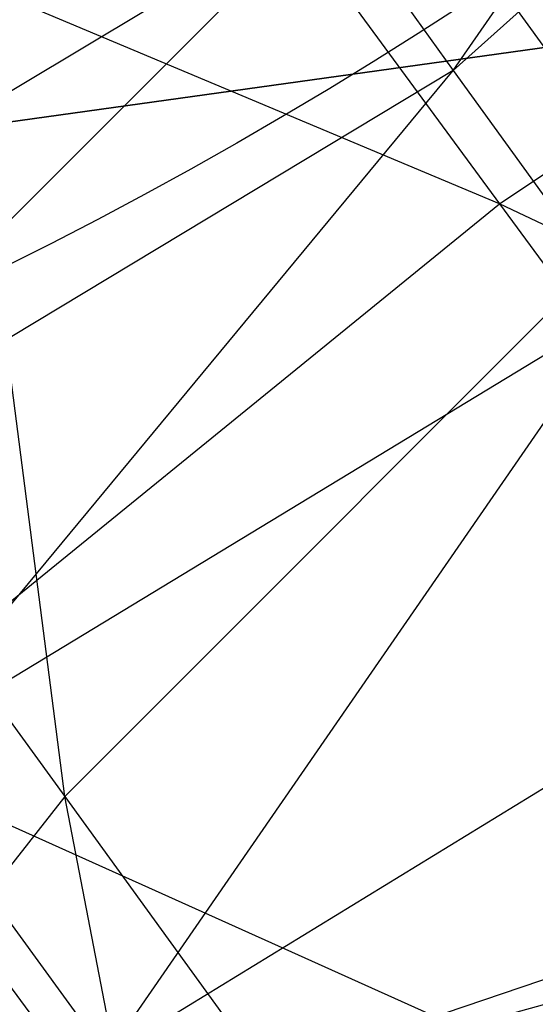
# Model space of a CAD drawing. Extents: x 1507.4 to 1554.7, y 1494 to 1543.3.
# Drawn here: x 1527.2 to 1527.2, y 1500.8 to 1500.8 of the extents above; entities that cross this region are included whole.
import ezdxf

# ---------------------------------------------------------------- set-up
doc = ezdxf.new("R2010")
doc.units = 0
doc.header["$MEASUREMENT"] = 0
for name, color, linetype in [('BUILDING', 254, 'Continuous'), ('PIPING', 254, 'Continuous'), ('TERRAIN_DECIMATE', 254, 'Continuous')]:
    doc.layers.add(name, color=color, linetype=linetype)

msp = doc.modelspace()

# ---------------------------------------------------------------- linework, layer by layer
at = {"layer": 'PIPING', "extrusion": (0.015888176577569, -0.007348527359364998, 0.9998467707557438)}
msp.add_circle((2003.415146473005, -754.6216298328917, 83.3404145676437), 0.177800355600711, dxfattribs=at)
at = {"layer": 'PIPING', "extrusion": (0.002123457366435001, 0.002567868718767002, 0.9999944484741184)}
msp.add_circle((1526.975338855995, 1500.811962775646, 75.75077924802854), 0.177800355600711, dxfattribs=at)

# ---------------------------------------------------------------- meshes
at = {"layer": 'BUILDING', "color": 151}
mesh = msp.add_polyface(dxfattribs=at)
corners = [(1524.164127940385, 1497.983699360393, 67.82764268074847), (1528.224425815224, 1501.164384763809, 67.61441803131916), (1528.242949632398, 1501.139693015396, 69.68784564886907), (1532.097641414291, 1504.198695950652, 67.40154051934101), (1529.028265809883, 1501.793289378916, 67.61419463311054), (1532.118644095844, 1504.109577826149, 72.98670411263325), (1523.671534111307, 1497.565749586049, 69.5504910365186), (1523.683252085171, 1497.509503125619, 73.01187920723773), (1524.031081687622, 1497.84790885648, 69.5049850359998), (1529.046789627057, 1501.768597630503, 69.68762225066044)]
mesh.append_faces([[corners[k] for k in face] for face in [(0, 1, 2), (1, 0, 3), (1, 3, 4), (4, 3, 5), (6, 5, 7), (5, 6, 8), (5, 8, 0), (5, 0, 2), (5, 2, 9), (5, 9, 4)]], dxfattribs={"color": 151})
at = {"layer": 'PIPING'}
mesh = msp.add_polyface(dxfattribs=at)
corners = [(1527.006193161434, 1500.868000365613, 68.60571305361694), (1527.032820228832, 1500.84923263744, 68.65458749142593), (1527.034054232199, 1500.847312680445, 68.60897631851142), (1527.064295499805, 1500.834260144932, 68.65455911961502), (1527.065447995151, 1500.832467019725, 68.61196078267997), (1527.168363703272, 1500.82744264214, 68.61817388144439), (1527.200228267835, 1500.840634740655, 68.65425409284538), (1527.201180282367, 1500.839153532633, 68.61906583515113), (1527.23016403126, 1500.858487105821, 68.65414468851989), (1527.231106984371, 1500.857019993939, 68.61929128972), (1527.010355361096, 1500.862098560825, 68.55730734673446), (1527.034054232199, 1500.847312680445, 68.60897631851142), (1527.037938070603, 1500.841805598339, 68.5638080081076), (1527.065447995151, 1500.832467019725, 68.61196078267997), (1527.069075275515, 1500.827323712351, 68.56977604237503), (1527.201180282367, 1500.839153532633, 68.61906583515113), (1527.204176596835, 1500.834904911645, 68.58421926108306), (1527.231106984371, 1500.857019993939, 68.61929128972), (1527.234074777685, 1500.85281180311, 68.58477629629081), (1527.017317244901, 1500.852409341714, 68.50984243956512), (1527.037938070603, 1500.841805598339, 68.5638080081076), (1527.044434348941, 1500.83276440141, 68.51951755491203), (1527.069075275515, 1500.827323712351, 68.56977604237503), (1527.204176596835, 1500.834904911645, 68.58421926108306), (1527.209188356316, 1500.827929784273, 68.55004994479125), (1527.234074777685, 1500.85281180311, 68.58477629629081), (1527.017317244901, 1500.852409341714, 68.50984243956512), (1527.027011754836, 1500.839026043712, 68.46377542522853), (1527.044434348941, 1500.83276440141, 68.51951755491203), (1527.018393670099, 1500.844618119688, 68.40318506118959), (1527.027011754836, 1500.839026043712, 68.46377542522853), (1527.039345530579, 1500.822077512175, 68.41954994854635), (1527.04127350658, 1500.997689015335, 68.26658306178754), (1527.004385282246, 1500.996263594755, 68.33313579765266), (1527.024676006497, 1500.968465068668, 68.27582170535928), (1527.019859534399, 1500.848035365475, 68.33900345397299), (1527.018393670099, 1500.844618119688, 68.40318506118959), (1527.034281096024, 1500.822852160068, 68.35830873903936), (1527.087555029773, 1500.990820214633, 68.2050911253423), (1527.04127350658, 1500.997689015335, 68.26658306178754), (1527.065379487157, 1500.964735041754, 68.21162393597072), (1527.024676006497, 1500.968465068668, 68.27582170535928), (1527.048214265539, 1500.936287188273, 68.22215690371698), (1527.013944748892, 1500.937703341334, 68.28820819036221), (1527.036719002341, 1500.906569902499, 68.23628525343841), (1527.009492151003, 1500.906585988158, 68.303266500599), (1527.031335447861, 1500.876725193655, 68.2534660315246), (1527.011489341498, 1500.876308810162, 68.32041796204751), (1527.03227052772, 1500.847899977734, 68.27303900291328), (1527.019859534399, 1500.848035365475, 68.33900345397299), (1527.039488263742, 1500.821201994333, 68.29425198259881), (1527.113888680585, 1501.013540282845, 68.20280951914495), (1527.141616020171, 1500.975698570315, 68.15113358107513), (1527.087555029773, 1500.990820214633, 68.2050911253423), (1527.115149173272, 1500.953160286439, 68.15366342571681), (1527.065379487157, 1500.964735041754, 68.21162393597072), (1527.092579169271, 1500.927613464666, 68.16093140748447), (1527.048214265539, 1500.936287188273, 68.22215690371698), (1527.074773366917, 1500.90003986019, 68.17265820411151), (1527.036719002341, 1500.906569902499, 68.23628525343841), (1527.062416044577, 1500.871499085149, 68.18839319703287), (1527.031335447861, 1500.876725193655, 68.2534660315246), (1527.055982085496, 1500.8430879818, 68.20753168222612), (1527.03227052772, 1500.847899977734, 68.27303900291328), (1527.055718719951, 1500.815898350828, 68.22933817562765), (1527.170962617353, 1500.994362183741, 68.1534391036362), (1527.113888680585, 1501.013540282845, 68.20280951914495), (1527.141616020171, 1500.975698570315, 68.15113358107513), (1527.141616020171, 1500.975698570315, 68.15113358107513), (1527.172230046607, 1500.933972842497, 68.1043046703667), (1527.115149173272, 1500.953160286439, 68.15366342571681), (1527.145616132256, 1500.911634996895, 68.10705947783893), (1527.092579169271, 1500.927613464666, 68.16093140748447), (1527.122610611975, 1500.88668177336, 68.11499364582008), (1527.074773366917, 1500.90003986019, 68.17265820411151), (1527.104097552139, 1500.860072131794, 68.12780232635444), (1527.062416044577, 1500.871499085149, 68.18839319703287), (1527.090788415724, 1500.832828647129, 68.14499325958198), (1527.055982085496, 1500.8430879818, 68.20753168222612), (1527.202061189725, 1501.008433886929, 68.16049139109558), (1527.232092628774, 1500.967502203287, 68.11455362943119), (1527.170962617353, 1500.994362183741, 68.1534391036362), (1527.201429581288, 1500.952836888325, 68.10683515575832), (1527.141616020171, 1500.975698570315, 68.15113358107513), (1527.172230046607, 1500.933972842497, 68.1043046703667), (1527.172230046607, 1500.933972842497, 68.1043046703667), (1527.205435943778, 1500.888764922574, 68.06277379301494), (1527.145616132256, 1500.911634996895, 68.10705947783893), (1527.178662529395, 1500.866644235311, 68.06572806743091), (1527.122610611975, 1500.88668177336, 68.11499364582008), (1527.155184593416, 1500.842334170005, 68.07425309625572), (1527.104097552139, 1500.860072131794, 68.12780232635444), (1527.135904399719, 1500.816768939066, 68.08802124765819), (1527.090788415724, 1500.832828647129, 68.14499325958198), (1527.201429581288, 1500.952836888325, 68.10683515575832), (1527.234475974216, 1500.907846133639, 68.06550376025146), (1527.172230046607, 1500.933972842497, 68.1043046703667), (1527.205435943778, 1500.888764922574, 68.06277379301494), (1527.205435943778, 1500.888764922574, 68.06277379301494), (1527.240913918281, 1500.840510196979, 68.02694086638397), (1527.178662529395, 1500.866644235311, 68.06572806743091), (1527.213970073794, 1500.818621313405, 68.03006727901405), (1527.155184593416, 1500.842334170005, 68.07425309625572)]
mesh.append_faces([[corners[k] for k in face] for face in [(0, 1, 2), (1, 2, 3), (2, 3, 4), (5, 6, 7), (6, 7, 8), (7, 8, 9), (10, 11, 12), (11, 12, 13), (12, 13, 14), (15, 16, 17), (16, 17, 18), (19, 20, 21), (20, 21, 22), (23, 24, 25), (26, 27, 28), (29, 30, 31), (32, 33, 34), (35, 36, 37), (38, 39, 40), (39, 40, 41), (40, 41, 42), (41, 42, 43), (42, 43, 44), (44, 45, 46), (46, 47, 48), (48, 49, 50), (51, 52, 53), (52, 53, 54), (53, 54, 55), (54, 55, 56), (55, 56, 57), (56, 57, 58), (57, 58, 59), (58, 59, 60), (59, 60, 61), (60, 61, 62), (61, 62, 63), (62, 63, 64), (65, 66, 67), (68, 69, 70), (69, 70, 71), (70, 71, 72), (71, 72, 73), (72, 73, 74), (73, 74, 75), (74, 75, 76), (75, 76, 77), (76, 77, 78), (79, 80, 81), (80, 81, 82), (81, 82, 83), (82, 83, 84), (85, 86, 87), (86, 87, 88), (87, 88, 89), (88, 89, 90), (89, 90, 91), (90, 91, 92), (91, 92, 93), (94, 95, 96), (95, 96, 97), (98, 99, 100), (99, 100, 101), (100, 101, 102)]])
mesh = msp.add_polyface(dxfattribs=at)
corners = [(1527.289636502755, 1500.832290468099, 72.8955919485159), (1527.291175594738, 1500.830656572497, 72.93025458265018), (1527.259452909324, 1500.814863611108, 72.89594349671077), (1527.261006774705, 1500.813214026321, 72.93093914199542), (1527.226450490184, 1500.8036603308, 72.8963855843611), (1527.123459882366, 1500.810411955655, 72.89807176995944), (1527.125340990713, 1500.80841499372, 72.94043699312877), (1527.09220525368, 1500.825827661775, 72.89868173409177), (1527.094219392492, 1500.823689444414, 72.94404331255626), (1527.291175594738, 1500.830656572497, 72.93025458265018), (1527.294675737317, 1500.826280381318, 72.96453482318594), (1527.261006774705, 1500.813214026321, 72.93093914199542), (1527.264540545201, 1500.808795788238, 72.9655487577982), (1527.228048155943, 1500.801964253575, 72.93236750770282), (1527.125340990713, 1500.80841499372, 72.94043699312877), (1527.12961889853, 1500.803066338859, 72.98233482647609), (1527.094219392492, 1500.823689444414, 72.94404331255626), (1527.098799881363, 1500.817962508836, 72.98890445042325), (1527.294675737317, 1500.826280381318, 72.96453482318594), (1527.300103524229, 1500.81920364706, 72.99810561943721), (1527.264540545201, 1500.808795788238, 72.9655487577982), (1527.270020482095, 1500.801651063954, 72.99944204498004), (1527.098799881363, 1500.817962508836, 72.98890445042325), (1527.105902995908, 1500.808701484759, 73.03283709693622), (1527.071626323411, 1500.838616713861, 72.99596628952693), (1527.105902995908, 1500.808701484759, 73.03283709693622), (1527.115460987898, 1500.795994729147, 73.07542211223317), (1527.079238551022, 1500.82869191752, 73.04304778981876), (1527.089481593713, 1500.815074423786, 73.08868502486419), (1527.089481593713, 1500.815074423786, 73.08868502486419), (1527.102257727015, 1500.79789416096, 73.13244258273315), (1527.068239661755, 1500.839055489643, 73.10241663861942), (1527.091968302093, 1500.944189930711, 73.2765388547994), (1527.087882480695, 1501.001940911715, 73.22757112827075), (1527.109128494453, 1500.973152147412, 73.28557135943245), (1527.084404841724, 1500.824004423753, 73.21316150981856), (1527.104286322064, 1500.796914681592, 73.25732187494559), (1527.076743548255, 1500.852345219647, 73.23194908384156), (1527.097792325266, 1500.823664956784, 73.27870223518384), (1527.075458599043, 1500.882603085498, 73.24920245153754), (1527.097583169734, 1500.852456999181, 73.29834512654614), (1527.080599363026, 1500.913615257122, 73.26425857316626), (1527.103666870382, 1500.882184353935, 73.31549568135213), (1527.091968302093, 1500.944189930711, 73.2765388547994), (1527.115809663121, 1500.911704602661, 73.32949482310485), (1527.109128494453, 1500.973152147412, 73.28557135943245), (1527.133544875414, 1500.939883320936, 73.33980456400586), (1527.131420487774, 1500.999388905283, 73.29100899059247), (1527.156190966035, 1500.965637600799, 73.34602870453071), (1527.097792325266, 1500.823664956784, 73.27870223518384), (1527.121373357654, 1500.791396200836, 73.32176181334924), (1527.097583169734, 1500.852456999181, 73.29834512654614), (1527.122369412514, 1500.818538989755, 73.34360545534565), (1527.103666870382, 1500.882184353935, 73.31549568135213), (1527.129509494507, 1500.84682077898, 73.36268498409463), (1527.115809663121, 1500.911704602661, 73.32949482310485), (1527.142519233221, 1500.87515468767, 73.3782671879597), (1527.133544875414, 1500.939883320936, 73.33980456400586), (1527.160898642934, 1500.902451870613, 73.38975325632762), (1527.156190966035, 1500.965637600799, 73.34602870453071), (1527.183941440455, 1500.927663297945, 73.39670177210044), (1527.182877674116, 1500.987977720984, 73.34792805869054), (1527.210762078463, 1500.949820129979, 73.3988457213707), (1527.210762078463, 1500.949820129979, 73.3988457213707), (1527.24137481316, 1500.907783233921, 73.44490993428899), (1527.24032989493, 1500.968070863939, 73.39610270071698), (1527.270795551376, 1500.926235918678, 73.44194564629268), (1527.271508568175, 1500.98171417039, 73.38857813585473), (1527.30153872533, 1500.940477238413, 73.4337657432623), (1527.122369412514, 1500.818538989755, 73.34360545534565), (1527.149580843157, 1500.781172716555, 73.38455158878043), (1527.129509494507, 1500.84682077898, 73.36268498409463), (1527.157880654752, 1500.807861967815, 73.4053762297697), (1527.142519233221, 1500.87515468767, 73.3782671879597), (1527.171842160471, 1500.834888923244, 73.42239058423709), (1527.160898642934, 1500.902451870613, 73.38975325632762), (1527.190928805541, 1500.861214946187, 73.43494084883405), (1527.183941440455, 1500.927663297945, 73.39670177210044), (1527.214407108983, 1500.885828343962, 73.44254470277501), (1527.210762078463, 1500.949820129979, 73.3988457213707), (1527.24137481316, 1500.907783233921, 73.44490993428899), (1527.24137481316, 1500.907783233921, 73.44490993428899), (1527.274423756935, 1500.862268146514, 73.48568118024541), (1527.270795551376, 1500.926235918678, 73.44194564629268), (1527.303685744434, 1500.880939460363, 73.48252103138637), (1527.171842160471, 1500.834888923244, 73.42239058423709), (1527.203498668486, 1500.79129150517, 73.46144403923226), (1527.190928805541, 1500.861214946187, 73.43494084883405), (1527.223348832425, 1500.816566009631, 73.47493620622826), (1527.214407108983, 1500.885828343962, 73.44254470277501), (1527.247297298998, 1500.840531894162, 73.48312010276986), (1527.24137481316, 1500.907783233921, 73.44490993428899), (1527.274423756935, 1500.862268146514, 73.48568118024541), (1527.223348832425, 1500.816566009631, 73.47493620622826), (1527.257849376427, 1500.768931089013, 73.50935772467328), (1527.247297298998, 1500.840531894162, 73.48312010276986), (1527.282298190027, 1500.792206144734, 73.51804078031255), (1527.274423756935, 1500.862268146514, 73.48568118024541), (1527.309593594034, 1500.813709135251, 73.5207704346247)]
mesh.append_faces([[corners[k] for k in face] for face in [(0, 1, 2), (1, 2, 3), (2, 3, 4), (5, 6, 7), (6, 7, 8), (9, 10, 11), (10, 11, 12), (11, 12, 13), (14, 15, 16), (15, 16, 17), (18, 19, 20), (19, 20, 21), (22, 23, 24), (25, 26, 27), (26, 27, 28), (29, 30, 31), (32, 33, 34), (35, 36, 37), (36, 37, 38), (38, 39, 40), (40, 41, 42), (41, 42, 43), (42, 43, 44), (43, 44, 45), (44, 45, 46), (45, 46, 47), (46, 47, 48), (49, 50, 51), (50, 51, 52), (51, 52, 53), (52, 53, 54), (53, 54, 55), (54, 55, 56), (55, 56, 57), (56, 57, 58), (57, 58, 59), (58, 59, 60), (59, 60, 61), (60, 61, 62), (63, 64, 65), (64, 65, 66), (65, 66, 67), (66, 67, 68), (69, 70, 71), (70, 71, 72), (71, 72, 73), (72, 73, 74), (73, 74, 75), (74, 75, 76), (75, 76, 77), (76, 77, 78), (77, 78, 79), (78, 79, 80), (81, 82, 83), (82, 83, 84), (85, 86, 87), (86, 87, 88), (87, 88, 89), (88, 89, 90), (89, 90, 91), (90, 91, 92), (93, 94, 95), (95, 96, 97), (96, 97, 98)]])
mesh = msp.add_polyface(dxfattribs=at)
corners = [(1527.23016403126, 1500.858487105821, 68.65414468851989), (1527.231106984371, 1500.857019993939, 68.61929128972), (1527.256041716992, 1500.88183663544, 68.65402977076477), (1527.256993734669, 1500.880355428593, 68.61884154287284), (1527.276866873393, 1500.909786015664, 68.65391378012603), (1527.277845721246, 1500.908263068922, 68.61773385015434), (1527.291839204188, 1500.941261164461, 68.65380115714973), (1527.292861617502, 1500.939670433577, 68.61601082888549), (1527.231106984371, 1500.857019993939, 68.61929128972), (1527.234074777685, 1500.85281180311, 68.58477629629081), (1527.256993734669, 1500.880355428593, 68.61884154287284), (1527.259990044901, 1500.876106804921, 68.58399493900245), (1527.277845721246, 1500.908263068922, 68.61773385015434), (1527.280926477426, 1500.90389470469, 68.58190522995895), (1527.292861617502, 1500.939670433577, 68.61601082888549), (1527.296079497997, 1500.935107630576, 68.57858745661682), (1527.301464368032, 1500.973370556559, 68.61373869982665), (1527.209188356316, 1500.827929784273, 68.55004994479125), (1527.234074777685, 1500.85281180311, 68.58477629629081), (1527.23903884997, 1500.845903046411, 68.55093215313858), (1527.259990044901, 1500.876106804921, 68.58399493900245), (1527.265001804833, 1500.869131678372, 68.54982562271064), (1527.280926477426, 1500.90389470469, 68.58190522995895), (1527.286079478654, 1500.89672300351, 68.54677294102615), (1527.296079497997, 1500.935107630576, 68.57858745661682), (1527.301461868762, 1500.927616712419, 68.54189139512485), (1527.304866795584, 1500.968546090905, 68.57416911331121), (1527.216167297128, 1500.818295323304, 68.51688694861835), (1527.23903884997, 1500.845903046411, 68.55093215313858), (1527.245951377235, 1500.836360271377, 68.51808471885627), (1527.265001804833, 1500.869131678372, 68.54982562271064), (1527.27198074792, 1500.859497220355, 68.5166626414389), (1527.286079478654, 1500.89672300351, 68.54677294102615), (1527.293255104507, 1500.886817023889, 68.51267534402317), (1527.301461868762, 1500.927616712419, 68.54189139512485), (1527.308956885447, 1500.917269813352, 68.50627608505195), (1527.310557836887, 1500.960625566936, 68.53536857572502), (1527.318482684757, 1500.949685288588, 68.49771076348728), (1527.245951377235, 1500.836360271377, 68.51808471885627), (1527.25474580223, 1500.824275372211, 68.48655038979953), (1527.27198074792, 1500.859497220355, 68.5166626414389), (1527.280859656674, 1500.847296219808, 68.48482534197277), (1527.293255104507, 1500.886817023889, 68.51267534402317), (1527.302384238471, 1500.874272175413, 68.47994080093807), (1527.308956885447, 1500.917269813352, 68.50627608505195), (1527.318492367831, 1500.904166576284, 68.47208450642532), (1527.318482684757, 1500.949685288588, 68.49771076348728), (1527.328565015422, 1500.935830600831, 68.46155834105915), (1527.280859656674, 1500.847296219808, 68.48482534197277), (1527.291553030717, 1500.832646173636, 68.45462036040729), (1527.302384238471, 1500.874272175413, 68.47994080093807), (1527.313378974284, 1500.859209267752, 68.4488845905394), (1527.318492367831, 1500.904166576284, 68.47208450642532), (1527.329976479614, 1500.888433202591, 68.43964594510501), (1527.328565015422, 1500.935830600831, 68.46155834105915), (1527.340707735583, 1500.919194927661, 68.42725945917076), (1527.291553030717, 1500.832646173636, 68.45462036040729), (1527.303957875429, 1500.815688184404, 68.42633858231014), (1527.313378974284, 1500.859209267752, 68.4488845905394), (1527.326133415864, 1500.841773354263, 68.41980577168172), (1527.329976479614, 1500.888433202591, 68.43964594510501), (1527.343298641844, 1500.870221213785, 68.40927280393547), (1527.323859268705, 1500.940267684155, 68.10569034424728), (1527.26304081595, 1500.977405208906, 68.12716351357406), (1527.294847659085, 1500.934102014793, 68.08738243487781), (1527.232092628774, 1500.967502203287, 68.11455362943119), (1527.264666616507, 1500.923154602282, 68.07381307986682), (1527.201429581288, 1500.952836888325, 68.10683515575832), (1527.234475974216, 1500.907846133639, 68.06550376025146), (1527.323859268705, 1500.940267684155, 68.10569034424728), (1527.356739416742, 1500.895546312583, 68.07248124388164), (1527.294847659085, 1500.934102014793, 68.08738243487781), (1527.32883085113, 1500.887880385186, 68.05305924919551), (1527.264666616507, 1500.923154602282, 68.07381307986682), (1527.299469436171, 1500.875818166691, 68.0386620601744), (1527.234475974216, 1500.907846133639, 68.06550376025146), (1527.269783523495, 1500.859823208946, 68.02984298673576), (1527.205435943778, 1500.888764922574, 68.06277379301494), (1527.240913918281, 1500.840510196979, 68.02694086638397), (1527.32883085113, 1500.887880385186, 68.05305924919551), (1527.364663111133, 1500.83918545601, 68.0245245238871), (1527.299469436171, 1500.875818166691, 68.0386620601744), (1527.336165930308, 1500.825948781766, 68.00943912473625), (1527.269783523495, 1500.859823208946, 68.02984298673576), (1527.307012199681, 1500.809230601876, 68.00019623247093), (1527.240913918281, 1500.840510196979, 68.02694086638397)]
mesh.append_faces([[corners[k] for k in face] for face in [(0, 1, 2), (1, 2, 3), (2, 3, 4), (3, 4, 5), (4, 5, 6), (5, 6, 7), (8, 9, 10), (9, 10, 11), (10, 11, 12), (11, 12, 13), (12, 13, 14), (13, 14, 15), (14, 15, 16), (17, 18, 19), (18, 19, 20), (19, 20, 21), (20, 21, 22), (21, 22, 23), (22, 23, 24), (23, 24, 25), (24, 25, 26), (27, 28, 29), (28, 29, 30), (29, 30, 31), (30, 31, 32), (31, 32, 33), (32, 33, 34), (33, 34, 35), (34, 35, 36), (35, 36, 37), (38, 39, 40), (39, 40, 41), (40, 41, 42), (41, 42, 43), (42, 43, 44), (43, 44, 45), (44, 45, 46), (45, 46, 47), (48, 49, 50), (49, 50, 51), (50, 51, 52), (51, 52, 53), (52, 53, 54), (53, 54, 55), (56, 57, 58), (57, 58, 59), (58, 59, 60), (59, 60, 61), (62, 63, 64), (64, 65, 66), (65, 66, 67), (66, 67, 68), (69, 70, 71), (70, 71, 72), (71, 72, 73), (72, 73, 74), (73, 74, 75), (74, 75, 76), (75, 76, 77), (76, 77, 78), (79, 80, 81), (80, 81, 82), (81, 82, 83), (83, 84, 85)]])
mesh = msp.add_polyface(dxfattribs=at)
corners = [(1527.13289595497, 1500.823928104381, 68.65443996993011), (1527.133918363253, 1500.822337363347, 68.61664964166587), (1527.167384862715, 1500.828965597399, 68.65435381141609), (1527.168363703272, 1500.82744264214, 68.61817388144439), (1527.200228267835, 1500.840634740655, 68.65425409284538), (1527.133918363253, 1500.822337363347, 68.61664964166587), (1527.137136245258, 1500.817774559254, 68.5792262693972), (1527.168363703272, 1500.82744264214, 68.61817388144439), (1527.171444457017, 1500.823074288855, 68.582345261249), (1527.201180282367, 1500.839153532633, 68.61906583515113), (1527.204176596835, 1500.834904911645, 68.58421926108306), (1527.108261443449, 1500.811288898336, 68.53618162778324), (1527.137136245258, 1500.817774559254, 68.5792262693972), (1527.14251861338, 1500.810283643005, 68.54253020790523), (1527.171444457017, 1500.823074288855, 68.582345261249), (1527.176597461859, 1500.815902575876, 68.54721295741504), (1527.204176596835, 1500.834904911645, 68.58421926108306), (1527.209188356316, 1500.827929784273, 68.55004994479125), (1527.116186294717, 1500.800348617535, 68.4985238155455), (1527.14251861338, 1500.810283643005, 68.54253020790523), (1527.150013631197, 1500.799936743121, 68.50691488293117), (1527.176597461859, 1500.815902575876, 68.54721295741504), (1527.183773081917, 1500.805996605034, 68.51311536041206), (1527.209188356316, 1500.827929784273, 68.55004994479125), (1527.216167297128, 1500.818295323304, 68.51688694861835), (1527.23903884997, 1500.845903046411, 68.55093215313858), (1527.116186294717, 1500.800348617535, 68.4985238155455), (1527.126268626515, 1500.786493928961, 68.46237139311737), (1527.150013631197, 1500.799936743121, 68.50691488293117), (1527.159549112072, 1500.786833507143, 68.47272330430454), (1527.183773081917, 1500.805996605034, 68.51311536041206), (1527.192902223433, 1500.793451751107, 68.48038083222812), (1527.216167297128, 1500.818295323304, 68.51688694861835), (1527.225046205505, 1500.80609432303, 68.48504966405338), (1527.245951377235, 1500.836360271377, 68.51808471885627), (1527.25474580223, 1500.824275372211, 68.48655038979953), (1527.126268626515, 1500.786493928961, 68.46237139311737), (1527.138411339124, 1500.769858261241, 68.42807251122898), (1527.159549112072, 1500.786833507143, 68.47272330430454), (1527.171033228385, 1500.771100130179, 68.4402847578854), (1527.192902223433, 1500.793451751107, 68.48038083222812), (1527.203896948947, 1500.778388846285, 68.44932460692829), (1527.225046205505, 1500.80609432303, 68.48504966405338), (1527.235739581016, 1500.791444278095, 68.4548446824879), (1527.25474580223, 1500.824275372211, 68.48655038979953), (1527.265337408654, 1500.809764743942, 68.45663283673233), (1527.280859656674, 1500.847296219808, 68.48482534197277), (1527.122302047603, 1500.75418186087, 68.37891971972888), (1527.138411339124, 1500.769858261241, 68.42807251122898), (1527.152497507243, 1500.750601824918, 68.39595750627225), (1527.171033228385, 1500.771100130179, 68.4402847578854), (1527.184355382479, 1500.752888138059, 68.40991161671585), (1527.203896948947, 1500.778388846285, 68.44932460692829), (1527.216651388914, 1500.760952929367, 68.42024578807062), (1527.235739581016, 1500.791444278095, 68.4548446824879), (1527.248144423127, 1500.774486288443, 68.42656290439075), (1527.265337408654, 1500.809764743942, 68.45663283673233), (1527.277624216737, 1500.792968118005, 68.4286201885075), (1527.184355382479, 1500.752888138059, 68.40991161671585), (1527.199387271601, 1500.732372910973, 68.38189640549129), (1527.216651388914, 1500.760952929367, 68.42024578807062), (1527.231042718816, 1500.741311947674, 68.39342442062801), (1527.248144423127, 1500.774486288443, 68.42656290439075), (1527.262141282967, 1500.755383652203, 68.4004767006368), (1527.277624216737, 1500.792968118005, 68.4286201885075), (1527.291487886734, 1500.774047262023, 68.40278222319787), (1527.262141282967, 1500.755383652203, 68.4004767006368), (1527.277595366656, 1500.734320347839, 68.3768372973532), (1527.291487886734, 1500.774047262023, 68.40278222319787), (1527.213970073794, 1500.818621313405, 68.03006727901405), (1527.155184593416, 1500.842334170005, 68.07425309625572), (1527.189987414421, 1500.794997742635, 68.03910209146446), (1527.135904399719, 1500.816768939066, 68.08802124765819), (1527.16988759101, 1500.770547310005, 68.0536980619759), (1527.121562872039, 1500.790931008697, 68.1065033963055), (1527.154443035046, 1500.746209653885, 68.0732942810387), (1527.112711142519, 1500.765813297554, 68.12898930815166), (1527.240913918281, 1500.840510196979, 68.02694086638397), (1527.278322293576, 1500.789673387373, 67.99715103116935), (1527.213970073794, 1500.818621313405, 68.03006727901405), (1527.25119874847, 1500.768028707425, 68.00042055455154), (1527.189987414421, 1500.794997742635, 68.03910209146446), (1527.226683907718, 1500.745128362911, 68.0098791560263), (1527.16988759101, 1500.770547310005, 68.0536980619759), (1527.205719861244, 1500.721852391819, 68.02516333666748), (1527.154443035046, 1500.746209653885, 68.0732942810387), (1527.307012199681, 1500.809230601876, 68.00019623247093), (1527.240913918281, 1500.840510196979, 68.02694086638397), (1527.278322293576, 1500.789673387373, 67.99715103116935)]
mesh.append_faces([[corners[k] for k in face] for face in [(0, 1, 2), (1, 2, 3), (2, 3, 4), (5, 6, 7), (6, 7, 8), (7, 8, 9), (8, 9, 10), (11, 12, 13), (12, 13, 14), (13, 14, 15), (14, 15, 16), (15, 16, 17), (18, 19, 20), (19, 20, 21), (20, 21, 22), (21, 22, 23), (22, 23, 24), (23, 24, 25), (26, 27, 28), (27, 28, 29), (28, 29, 30), (29, 30, 31), (30, 31, 32), (31, 32, 33), (32, 33, 34), (33, 34, 35), (36, 37, 38), (37, 38, 39), (38, 39, 40), (39, 40, 41), (40, 41, 42), (41, 42, 43), (42, 43, 44), (43, 44, 45), (44, 45, 46), (47, 48, 49), (48, 49, 50), (49, 50, 51), (50, 51, 52), (51, 52, 53), (52, 53, 54), (53, 54, 55), (54, 55, 56), (55, 56, 57), (58, 59, 60), (60, 61, 62), (61, 62, 63), (62, 63, 64), (63, 64, 65), (66, 67, 68), (69, 70, 71), (70, 71, 72), (71, 72, 73), (72, 73, 74), (73, 74, 75), (74, 75, 76), (77, 78, 79), (78, 79, 80), (79, 80, 81), (80, 81, 82), (81, 82, 83), (82, 83, 84), (83, 84, 85), (86, 87, 88)]])
mesh = msp.add_polyface(dxfattribs=at)
corners = [(1527.261006774705, 1500.813214026321, 72.93093914199542), (1527.226450490184, 1500.8036603308, 72.8963855843611), (1527.228048155943, 1500.801964253575, 72.93236750770282), (1527.191897516823, 1500.799111150258, 72.89690122414302), (1527.193566297134, 1500.797339576668, 72.9344847242899), (1527.264540545201, 1500.808795788238, 72.9655487577982), (1527.228048155943, 1500.801964253575, 72.93236750770282), (1527.231681506383, 1500.797421496005, 72.96795246411037), (1527.193566297134, 1500.797339576668, 72.9344847242899), (1527.197361382011, 1500.792594625715, 72.97165358472537), (1527.264540545201, 1500.808795788238, 72.9655487577982), (1527.270020482095, 1500.801651063954, 72.99944204498004), (1527.231681506383, 1500.797421496005, 72.96795246411037), (1527.237315891584, 1500.790075422849, 73.00280094552707), (1527.197361382011, 1500.792594625715, 72.97165358472537), (1527.203246547373, 1500.784921561256, 73.00805321741774), (1527.307407181341, 1500.809493889707, 73.0306465666361), (1527.270020482095, 1500.801651063954, 72.99944204498004), (1527.277394312429, 1500.79184801842, 73.0322956483431), (1527.237315891584, 1500.790075422849, 73.00280094552707), (1527.24489752512, 1500.779996110627, 73.0365804325409), (1527.203246547373, 1500.784921561256, 73.00805321741774), (1527.211165643821, 1500.774393608357, 73.04333626139831), (1527.169121730301, 1500.786387545414, 73.0149970244236), (1527.307407181341, 1500.809493889707, 73.0306465666361), (1527.316517018472, 1500.797243754675, 73.0618472586937), (1527.277394312429, 1500.79184801842, 73.0322956483431), (1527.286591669699, 1500.779480195363, 73.06379609215928), (1527.24489752512, 1500.779996110627, 73.0365804325409), (1527.254354075779, 1500.767279732071, 73.0689686130352), (1527.211165643821, 1500.774393608357, 73.04333626139831), (1527.221043118238, 1500.761111218359, 73.07716606963348), (1527.177494987237, 1500.775255835678, 73.05230351198387), (1527.187938917968, 1500.761211708463, 73.08807342160415), (1527.353913246543, 1500.805073164567, 73.09304374862386), (1527.316517018472, 1500.797243754675, 73.0618472586937), (1527.327346106462, 1500.782570130049, 73.09140995550823), (1527.286591669699, 1500.779480195363, 73.06379609215928), (1527.297524796599, 1500.764665595303, 73.09364280510619), (1527.254354075779, 1500.767279732071, 73.0689686130352), (1527.265595329239, 1500.752047628191, 73.09965648163035), (1527.221043118238, 1500.761111218359, 73.07716606963348), (1527.232784726381, 1500.745201117978, 73.10921988297179), (1527.187938917968, 1500.761211708463, 73.08807342160415), (1527.200353891883, 1500.744389178929, 73.12196548689079), (1527.327346106462, 1500.782570130049, 73.09140995550823), (1527.33979112781, 1500.765613021353, 73.11905259299945), (1527.297524796599, 1500.764665595303, 73.09364280510619), (1527.310089376215, 1500.747545574705, 73.12155102599334), (1527.265595329239, 1500.752047628191, 73.09965648163035), (1527.278514006892, 1500.734445119863, 73.12835120815706), (1527.232784726381, 1500.745201117978, 73.10921988297179), (1527.246278426321, 1500.72681511297, 73.13919182527732), (1527.200353891883, 1500.744389178929, 73.12196548689079), (1527.214621440223, 1500.724948754012, 73.15365629304124), (1527.169549129911, 1500.749643022624, 73.13740348476841), (1527.184759610387, 1500.728917784108, 73.17118873108102), (1527.33979112781, 1500.765613021353, 73.11905259299945), (1527.353733332459, 1500.746534222915, 73.14451142061426), (1527.310089376215, 1500.747545574705, 73.12155102599334), (1527.3241655308, 1500.728283484009, 73.14725444126796), (1527.278514006892, 1500.734445119863, 73.12835120815706), (1527.292986853694, 1500.714640184939, 73.1547790135808), (1527.246278426321, 1500.72681511297, 73.13919182527732), (1527.261395477479, 1500.706128642302, 73.16679595071744), (1527.214621440223, 1500.724948754012, 73.15365629304124), (1527.188509658088, 1500.765679647965, 73.44316205788326), (1527.171842160471, 1500.834888923244, 73.42239058423709), (1527.203498668486, 1500.79129150517, 73.46144403923226), (1527.178957797536, 1500.740714685832, 73.42079283703043), (1527.210219998737, 1500.697550941059, 73.45198341119958), (1527.188509658088, 1500.765679647965, 73.44316205788326), (1527.221104243036, 1500.720676288669, 73.47568196464253), (1527.203498668486, 1500.79129150517, 73.46144403923226), (1527.237186707882, 1500.744778412543, 73.49505488980483), (1527.223348832425, 1500.816566009631, 73.47493620622826), (1527.257849376427, 1500.768931089013, 73.50935772467328), (1527.247297298998, 1500.840531894162, 73.48312010276986), (1527.282298190027, 1500.792206144734, 73.51804078031255), (1527.309593594034, 1500.813709135251, 73.5207704346247), (1527.346548743008, 1500.762569532165, 73.54984286833478), (1527.33868663674, 1500.832613717479, 73.51744172383022), (1527.237186707882, 1500.744778412543, 73.49505488980483), (1527.272584842631, 1500.695793447191, 73.52290246296596), (1527.257849376427, 1500.768931089013, 73.50935772467328), (1527.294101269573, 1500.71876467478, 73.53787693787291), (1527.282298190027, 1500.792206144734, 73.51804078031255), (1527.319075820692, 1500.741312195527, 73.54697359014227), (1527.309593594034, 1500.813709135251, 73.5207704346247), (1527.346548743008, 1500.762569532165, 73.54984286833478)]
mesh.append_faces([[corners[k] for k in face] for face in [(0, 1, 2), (1, 2, 3), (2, 3, 4), (5, 6, 7), (6, 7, 8), (7, 8, 9), (10, 11, 12), (11, 12, 13), (12, 13, 14), (13, 14, 15), (16, 17, 18), (17, 18, 19), (18, 19, 20), (19, 20, 21), (20, 21, 22), (21, 22, 23), (24, 25, 26), (25, 26, 27), (26, 27, 28), (27, 28, 29), (28, 29, 30), (29, 30, 31), (30, 31, 32), (31, 32, 33), (34, 35, 36), (35, 36, 37), (36, 37, 38), (37, 38, 39), (38, 39, 40), (39, 40, 41), (40, 41, 42), (41, 42, 43), (42, 43, 44), (45, 46, 47), (46, 47, 48), (47, 48, 49), (48, 49, 50), (49, 50, 51), (50, 51, 52), (51, 52, 53), (52, 53, 54), (53, 54, 55), (54, 55, 56), (57, 58, 59), (58, 59, 60), (59, 60, 61), (60, 61, 62), (61, 62, 63), (63, 64, 65), (66, 67, 68), (69, 70, 71), (70, 71, 72), (71, 72, 73), (72, 73, 74), (73, 74, 75), (74, 75, 76), (76, 77, 78), (79, 80, 81), (82, 83, 84), (83, 84, 85), (84, 85, 86), (85, 86, 87), (86, 87, 88), (87, 88, 89)]])
at = {"layer": 'TERRAIN_DECIMATE', "color": 3}
mesh = msp.add_polyface(dxfattribs=at)
corners = [(1528.424772288462, 1501.380865756753, 67.501648336649), (1528.264651926563, 1501.819099947004, 67.53177118301397), (1528.022251904846, 1501.055351007701, 67.52137455344206), (1527.520578445545, 1501.697748577662, 67.54913780093199), (1527.442805712013, 1501.435891108134, 67.5551748871804), (1527.315313389096, 1501.838658221807, 67.55781242251402), (1527.386698882148, 1501.101781753955, 67.57983216643339), (1527.309375549193, 1501.216757244551, 67.58814945817001), (1527.269725479778, 1501.383024852842, 67.56545120477682), (1526.895210562678, 1500.798443919143, 67.63226506114012), (1527.48669071017, 1500.959357099715, 67.55856841802603), (1526.609396819929, 1500.436657971374, 67.65003621578222), (1526.858261043317, 1500.325754457856, 67.65424624085432), (1526.883568917956, 1500.436650364277, 67.63613218069082), (1526.979483232509, 1500.355136595833, 67.65066510438925), (1526.440395021675, 1500.33479402667, 67.66548740863807), (1526.694370734321, 1500.190255290736, 67.68327999114996), (1527.198103951871, 1501.356791850122, 67.59141296148306), (1527.099836342558, 1501.50055239095, 67.57181423902517), (1527.058118777539, 1501.440795315504, 67.57976812124258), (1526.883980603979, 1501.452528223771, 67.5840118527413), (1526.848200661979, 1501.31936576252, 67.59762960672384), (1526.732047459157, 1501.375868205776, 67.59220746159559), (1526.674858898318, 1501.294853903606, 67.59706762433058), (1526.937289352587, 1501.738087431555, 67.57993206381803), (1526.461735121862, 1501.86175179907, 67.62084174156193), (1526.786382465627, 1500.855707584446, 67.63466188311583), (1526.858554893409, 1501.053464053929, 67.64298504590994), (1526.634125346246, 1501.19371890033, 67.62384390831), (1527.489346420731, 1500.881197802103, 67.58476945757872), (1526.994284252167, 1500.580331740421, 67.62861967086798), (1527.555861812905, 1500.767931850651, 67.56708532571797), (1527.095012266249, 1500.388240509197, 67.63958972692495), (1530.389183868441, 1503.433577031516, 67.59461915493017), (1530.646597842473, 1503.168978417993, 67.45007240772253), (1530.428076827614, 1503.426687077079, 67.5042779743672), (1530.45877803361, 1503.456580510833, 67.58920001983647), (1528.941397673989, 1505.72463032131, 67.65691837668425), (1529.423278200604, 1505.987556807941, 67.65872451663023), (1528.671115228619, 1506.116367070812, 67.66394525766378), (1528.851817110841, 1502.530407071798, 67.57379275560385), (1528.883689372871, 1502.44861115724, 67.50454106926924), (1528.944280555265, 1502.544649961725, 67.64108493924145), (1528.919405626119, 1502.443085279084, 67.60110473632818), (1529.012549671413, 1502.418038278686, 67.6363534033299), (1528.88078789526, 1502.668935597402, 67.64487206935888), (1526.694138648728, 1504.020488581303, 67.59530192613607), (1526.764810623734, 1503.974840614818, 67.59215047955519), (1526.909176256136, 1504.305637433237, 67.5919257998467), (1529.152790729727, 1502.492647069918, 67.63730505108839), (1528.60696711757, 1502.790520544592, 67.51029193401342), (1528.700909353276, 1502.723133532386, 67.53202036023146), (1528.777376116753, 1502.755042013032, 67.64625811576849), (1528.461912919453, 1503.358524036752, 67.64430630207069), (1528.401248402562, 1503.265462238293, 67.64922687411314), (1528.492892250761, 1503.185956288434, 67.64996820688253), (1528.27435299109, 1503.199844470455, 67.53713855147369), (1529.124410058933, 1503.885238235463, 67.64974281191832), (1529.051483074269, 1503.80662050795, 67.65428104996687), (1529.163880753684, 1503.825799099887, 67.64514893293385), (1531.408466875017, 1505.325379186917, 67.46814960241322), (1530.122065394151, 1504.992328854051, 67.65046158432965), (1527.574481721413, 1504.320610051787, 67.62730619311338), (1527.624593483573, 1504.118364541782, 67.63073971867567), (1527.918338607746, 1504.342694805474, 67.64042648673063), (1527.813212024706, 1503.893627236516, 67.63334873318678), (1527.267275906187, 1504.536446389185, 67.62696465849882), (1526.995036748227, 1504.431633014007, 67.59671086072929), (1526.885635985277, 1504.654221026311, 67.6098533570767), (1527.203520009485, 1504.184506413926, 67.59083005785948), (1526.640835943837, 1500.770477889303, 67.64545148611074), (1526.605289321787, 1500.677214686807, 67.64479473233229), (1526.705749273023, 1500.679663812807, 67.63296663761146), (1526.622521315699, 1500.522604764471, 67.65359327197082), (1527.731369151119, 1504.685127349294, 67.65224239230162), (1527.833292922817, 1504.514386850587, 67.64843404293066), (1528.298389831677, 1504.62499732205, 67.65270018577581), (1527.033041464785, 1505.750130578267, 67.65693849325186), (1527.279374970434, 1505.991973609375, 67.66501909494407), (1526.950958438029, 1506.189375374799, 67.66862016916282), (1526.691227480053, 1502.401561722641, 67.59008958935743), (1526.684158139663, 1502.476897976175, 67.59544864296919), (1526.657797314731, 1502.346748938125, 67.59381899237638), (1527.093281746634, 1501.275233411206, 67.6291303634644), (1526.786267624099, 1500.731287172965, 67.62869349122053), (1526.622923368593, 1500.069684254838, 67.70380786061293), (1526.495915799105, 1499.848506253013, 67.74974162876612), (1526.957891740257, 1500.213318112415, 67.6963221132756), (1526.603978476017, 1503.239503473202, 67.59298735857016), (1526.746256322587, 1503.127278967389, 67.59064126014715), (1526.679584076715, 1503.253767045798, 67.59043571352964), (1526.994811601595, 1503.104302800971, 67.57861575484283), (1526.729770636136, 1502.647277251779, 67.58849328756338), (1526.712508900958, 1502.770213234328, 67.59391549229629), (1526.671269386236, 1502.68520003735, 67.60040366649635), (1526.915824852734, 1502.507701135542, 67.57623878121382), (1526.912680207358, 1502.263751091154, 67.57892602682118), (1527.39009380617, 1502.255224801649, 67.55731740593916), (1526.900491150877, 1502.144890177819, 67.5753493905068), (1526.78450308376, 1502.905873186645, 67.59104782342918), (1526.938907280726, 1502.951296964038, 67.57403764128689), (1526.819875859887, 1502.999034880536, 67.58764648437507), (1526.852462953167, 1503.0506488829, 67.58739852905279)]
mesh.append_faces([[corners[k] for k in face] for face in [(0, 1, 2), (1, 3, 4), (4, 3, 5), (6, 4, 7), (7, 4, 8), (9, 10, 6), (6, 10, 4), (11, 12, 13), (13, 12, 14), (12, 15, 16), (17, 18, 19), (19, 18, 20), (19, 20, 21), (21, 20, 22), (21, 22, 23), (18, 24, 20), (20, 24, 22), (25, 22, 24), (26, 27, 28), (28, 27, 21), (28, 21, 23), (10, 9, 29), (29, 9, 30), (29, 30, 31), (31, 30, 32), (33, 34, 35), (35, 36, 33), (37, 38, 39), (40, 41, 42), (42, 41, 43), (42, 43, 44), (44, 43, 41), (40, 42, 45), (46, 47, 48), (42, 44, 49), (50, 51, 52), (53, 54, 55), (55, 54, 56), (57, 58, 59), (60, 38, 61), (62, 63, 64), (64, 63, 65), (62, 66, 67), (67, 66, 68), (62, 67, 69), (70, 71, 72), (11, 72, 73), (73, 72, 71), (72, 11, 13), (74, 75, 76), (77, 78, 79), (80, 81, 82), (27, 83, 21), (21, 83, 19), (19, 83, 17), (84, 30, 9), (85, 86, 87), (88, 89, 90), (90, 89, 91), (92, 93, 94), (95, 96, 97), (97, 96, 98), (99, 100, 101), (101, 100, 102)]], dxfattribs={"color": 3})
mesh = msp.add_polyface(dxfattribs=at)
corners = [(1528.264651926563, 1501.819099947004, 67.53177118301397), (1528.427902882755, 1502.542207349204, 67.52709287405021), (1527.808893998028, 1502.540348619325, 67.55757495760922), (1527.681603820901, 1502.167425564626, 67.55641666054731), (1527.608886645793, 1502.24446342185, 67.55475121736532), (1527.39009380617, 1502.255224801649, 67.55731740593916), (1527.556218684861, 1502.638302116559, 67.56261539459234), (1527.771716713639, 1502.666513619078, 67.55101814866072), (1527.621433500354, 1502.815008218925, 67.55724886059767), (1527.871834171133, 1502.942121978032, 67.54673436284071), (1527.944097787262, 1503.189324125719, 67.5415972769261), (1527.315313389096, 1501.838658221807, 67.55781242251402), (1526.900491150877, 1502.144890177819, 67.5753493905068), (1526.937289352587, 1501.738087431555, 67.57993206381803), (1526.711640156213, 1502.024663833525, 67.59617143869407), (1526.694370734321, 1500.190255290736, 67.68327999114996), (1526.957891740257, 1500.213318112415, 67.6963221132756), (1526.858261043317, 1500.325754457856, 67.65424624085432), (1526.998940160041, 1500.295041777545, 67.69771733880049), (1526.979483232509, 1500.355136595833, 67.65066510438925), (1527.095012266249, 1500.388240509197, 67.63958972692495), (1526.883568917956, 1500.436650364277, 67.63613218069082), (1526.994284252167, 1500.580331740421, 67.62861967086798), (1526.705749273023, 1500.679663812807, 67.63296663761146), (1526.786267624099, 1500.731287172965, 67.62869349122053), (1527.442805712013, 1501.435891108134, 67.5551748871804), (1527.099836342558, 1501.50055239095, 67.57181423902517), (1527.269725479778, 1501.383024852842, 67.56545120477682), (1527.198103951871, 1501.356791850122, 67.59141296148306), (1527.309375549193, 1501.216757244551, 67.58814945817001), (1527.093281746634, 1501.275233411206, 67.6291303634644), (1527.386698882148, 1501.101781753955, 67.57983216643339), (1526.858554893409, 1501.053464053929, 67.64298504590994), (1526.895210562678, 1500.798443919143, 67.63226506114012), (1526.786382465627, 1500.855707584446, 67.63466188311583), (1528.022251904846, 1501.055351007701, 67.52137455344206), (1527.48669071017, 1500.959357099715, 67.55856841802603), (1527.712091371076, 1500.812763611397, 67.53979492187507), (1527.555861812905, 1500.767931850651, 67.56708532571797), (1527.545611124738, 1501.870342619435, 67.54739263653761), (1527.520578445545, 1501.697748577662, 67.54913780093199), (1526.691227480053, 1502.401561722641, 67.59008958935743), (1526.912680207358, 1502.263751091154, 67.57892602682118), (1526.801556003171, 1502.490466164733, 67.59097245335586), (1526.915824852734, 1502.507701135542, 67.57623878121382), (1526.931065962252, 1502.742882201809, 67.5778909027577), (1527.006854289195, 1502.638515113907, 67.57507908344274), (1526.994811601595, 1503.104302800971, 67.57861575484283), (1527.446680303146, 1503.132511177549, 67.55652183294302), (1526.785826066901, 1502.216886474004, 67.5904327332974), (1526.729770636136, 1502.647277251779, 67.58849328756338), (1526.726780149022, 1502.835181299391, 67.59308815002447), (1526.938907280726, 1502.951296964038, 67.57403764128689), (1526.78450308376, 1502.905873186645, 67.59104782342918)]
mesh.append_faces([[corners[k] for k in face] for face in [(0, 1, 2), (0, 2, 3), (3, 2, 4), (3, 4, 5), (5, 4, 2), (5, 2, 6), (6, 2, 7), (6, 7, 8), (8, 7, 9), (8, 9, 10), (3, 5, 11), (11, 5, 12), (11, 12, 13), (13, 12, 14), (15, 16, 17), (17, 16, 18), (17, 18, 19), (19, 18, 20), (19, 20, 21), (21, 20, 22), (21, 22, 23), (23, 22, 24), (11, 13, 25), (25, 13, 26), (25, 26, 27), (27, 26, 28), (27, 28, 29), (29, 28, 30), (29, 30, 31), (31, 30, 32), (31, 32, 33), (33, 32, 34), (33, 34, 24), (0, 25, 35), (35, 25, 36), (35, 36, 37), (37, 36, 38), (37, 38, 16), (16, 38, 20), (16, 20, 18), (3, 11, 39), (39, 11, 40), (39, 40, 3), (3, 40, 0), (7, 2, 9), (9, 2, 1), (41, 42, 43), (43, 42, 44), (43, 44, 45), (45, 44, 46), (45, 46, 47), (47, 46, 6), (47, 6, 48), (48, 6, 8), (41, 49, 42), (42, 49, 12), (12, 49, 14), (43, 45, 50), (50, 45, 51), (46, 44, 6), (6, 44, 5), (47, 52, 45), (45, 52, 53), (45, 53, 51)]], dxfattribs={"color": 3})
mesh = msp.add_polyface(dxfattribs=at)
corners = [(1523.731385099208, 1498.401694055197, 68.31968304514889), (1523.653725761787, 1498.395591625489, 69.06814491748815), (1523.689633246469, 1498.346550138971, 69.08799219131475), (1523.662892306111, 1498.298227056949, 69.00860595703129), (1523.75120198608, 1498.221753809937, 68.56652832031257), (1523.768620726751, 1498.253623490944, 69.01565563678747), (1523.991470111291, 1498.215308471, 67.91327174007897), (1523.941443862118, 1498.171724906436, 68.01871151849633), (1524.016024435817, 1498.173126726153, 67.84975821524864), (1523.984144427265, 1498.116346823929, 68.0376772806049), (1524.028360544432, 1498.106012783576, 67.91222258284694), (1523.963542614187, 1499.144072838665, 67.77299202978617), (1523.895524751313, 1499.272191005919, 67.7717412114144), (1523.854154069696, 1499.025940779364, 67.77884896099572), (1523.003465545032, 1501.634078003774, 67.72276248037821), (1523.200931926785, 1501.624891829435, 67.71728840470321), (1523.156947701287, 1501.664364987405, 67.71959075331694), (1523.381336793283, 1501.743597156916, 67.6989224851132), (1523.149102227453, 1501.793726296045, 67.71899825334553), (1523.266289573686, 1501.591000928666, 67.71983522176747), (1523.468570672049, 1501.628991413552, 67.695893496275), (1522.653354176662, 1500.002807757557, 67.93779077939695), (1522.660367339991, 1500.036254121477, 67.83241739124065), (1522.576930190467, 1500.067757760752, 67.96972039155668), (1522.655374589195, 1500.069581321585, 67.8894999697805), (1523.288188659593, 1501.424490730021, 67.72338928282265), (1523.362735608915, 1501.388612053666, 67.71657115221029), (1523.465273153849, 1501.504075091157, 67.70592701435096), (1523.567021830047, 1501.397610472767, 67.7075083851815), (1523.900957384756, 1501.600163067347, 67.67066401243216), (1524.019023036239, 1498.693598124207, 67.8109455555678), (1524.278721575435, 1498.499643844519, 67.8175805509091), (1524.121260679948, 1498.708767913849, 67.78982464969164), (1524.086012814347, 1498.124500071765, 67.87522983551031), (1521.746666702637, 1500.992503764343, 68.65280383825308), (1521.717463155672, 1500.943288450538, 68.93694800138479), (1521.803345118367, 1500.940773148489, 68.59646379947668), (1521.75858889201, 1500.901423359706, 68.90797239542013), (1521.902056929117, 1500.990067224813, 67.89989018812781), (1522.00344183703, 1500.995000869309, 67.85795889794832), (1521.887650067172, 1501.071407386485, 67.94418963044889), (1521.916252927394, 1501.114034348651, 67.85406494140632), (1522.260329653111, 1501.128366768102, 67.84594469517475), (1521.795522995161, 1501.834343141024, 67.96383330784744), (1521.384833222559, 1501.698016365849, 67.96411639079457), (1521.8243532753, 1501.534417396605, 67.9593743034639), (1521.64403365567, 1501.387934247051, 67.96799560077494), (1522.031835689502, 1501.759942881509, 67.96968175563967), (1521.894726701091, 1501.308718558949, 67.95818405272446), (1522.262596939869, 1501.989771541863, 67.9666599705816), (1522.260569249185, 1501.317651125869, 67.83573102205996), (1521.937488462529, 1501.206979385143, 67.8731646686793), (1522.344568768659, 1501.226018119661, 67.84750136733061), (1521.727986018421, 1501.060565751415, 68.54702848196035), (1521.757369605754, 1501.077218197203, 68.24125143885618), (1521.747756385708, 1501.113939754525, 68.13115310668951), (1521.832970725606, 1501.21064243304, 67.96526182536043), (1521.628266428482, 1501.146099235121, 68.65763288736349), (1521.589832640169, 1501.140703859001, 68.86909538507467), (1521.588981272331, 1501.098927752441, 69.04860055446629), (1527.555861812905, 1500.767931850651, 67.56708532571797), (1527.48669071017, 1500.959357099715, 67.55856841802603), (1527.489346420731, 1500.881197802103, 67.58476945757872), (1521.592762120023, 1501.306771032582, 68.25303542613989), (1521.567770536749, 1501.269271842604, 68.50089037418371), (1521.616632011856, 1501.248515248586, 68.4027970731259), (1521.657813163951, 1501.265910104539, 68.01596640050417), (1521.625395803985, 1501.203067767984, 68.42793667316442), (1521.691906618957, 1501.237842105744, 68.08590626716621), (1521.690301219167, 1501.194629597117, 68.1368790864945), (1521.558456794085, 1501.042912431726, 69.35036957263952), (1521.618320079467, 1501.022124768138, 69.19151258468635), (1521.642190830654, 1501.066431780047, 68.85627198219305), (1521.687529047134, 1501.029940300019, 68.75557452440268), (1521.683134133375, 1501.113876502198, 68.49231779575354), (1521.573340036134, 1501.205546616029, 68.72608923912054), (1521.719614380823, 1501.166319214294, 68.17692896723753), (1521.774816212873, 1501.26313283748, 67.95759657595778), (1521.821672155381, 1500.988839903565, 68.29756167531019), (1521.949346193636, 1500.723097447373, 68.65992206335075), (1521.864463240731, 1500.75075883287, 68.97095715999609), (1521.928761081325, 1500.6989853331, 68.8873919844628), (1525.944735705005, 1500.359630153766, 67.70600715279585), (1525.854429968866, 1500.4016498762, 67.71464157104498), (1525.802264075044, 1500.313069364939, 67.71446503698832), (1524.677512091043, 1501.056980575227, 67.70270743966107), (1525.283231813148, 1501.439499792032, 67.6763294935227), (1524.990292612675, 1501.502888105276, 67.67579290270811), (1521.864852355847, 1501.148586018412, 67.88855902850635), (1521.879372348826, 1501.142248916201, 67.9564505440431), (1522.046998363182, 1500.858321359932, 67.90041572973138), (1521.983293024933, 1500.883376416715, 67.95257914857946), (1522.01920726231, 1500.827383341736, 67.9720668289811), (1521.950214234366, 1500.841752910232, 68.06810234487061), (1522.549473444892, 1500.025434927879, 68.18435955047613), (1522.578027366746, 1499.998352496249, 68.1079798340798), (1522.608760668556, 1501.613193225933, 67.80999755859382), (1522.671541296113, 1501.546831388652, 67.78108681738382), (1522.658085931312, 1501.605814111118, 67.94866943359382)]
mesh.append_faces([[corners[k] for k in face] for face in [(0, 1, 2), (2, 1, 3), (2, 3, 4), (2, 4, 5), (6, 7, 8), (8, 7, 9), (8, 9, 10), (11, 12, 13), (14, 15, 16), (17, 18, 19), (17, 19, 20), (21, 22, 23), (23, 22, 24), (25, 26, 27), (27, 26, 28), (27, 28, 29), (30, 31, 32), (33, 8, 10), (34, 35, 36), (36, 35, 37), (38, 39, 40), (40, 39, 41), (41, 39, 42), (43, 44, 45), (45, 44, 46), (47, 48, 49), (50, 51, 52), (53, 54, 55), (55, 54, 56), (57, 58, 59), (54, 53, 34), (60, 61, 62), (63, 64, 65), (63, 65, 66), (66, 65, 67), (66, 67, 68), (68, 67, 69), (59, 70, 71), (72, 73, 74), (67, 65, 75), (67, 74, 69), (69, 74, 76), (77, 56, 48), (36, 78, 34), (79, 80, 81), (82, 83, 84), (85, 86, 87), (51, 88, 89), (90, 91, 92), (92, 91, 93), (94, 95, 23), (23, 95, 21), (96, 97, 98)]], dxfattribs={"color": 3})

doc.saveas('drawing.dxf')
